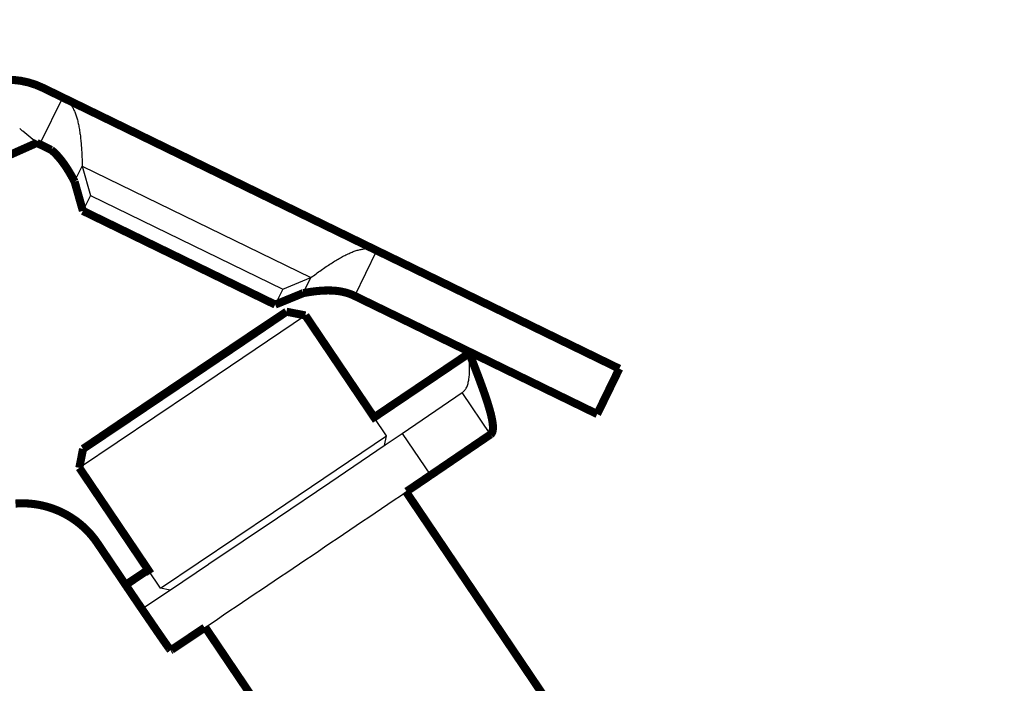
# Model space of a CAD drawing. Units: inches. Extents: x -20.1 to 35.6, y -5.5 to 16.8.
# Drawn here: x -12.4 to -12.3, y 13.6 to 13.6 of the extents above; entities that cross this region are included whole.
import ezdxf
from ezdxf import colors
from ezdxf.entities.mleader import LeaderData, LeaderLine
from ezdxf.math import Vec2, Vec3

# ---------------------------------------------------------------- set-up
doc = ezdxf.new("R2010")
doc.units = ezdxf.units.IN
doc.header["$LTSCALE"] = 0.605
doc.header["$MEASUREMENT"] = 0
doc.layers.get('0').update_dxf_attribs({"linetype": 'CONTINUOUS'})
doc.layers.add('12_COMPONENTS', color=7, linetype='CONTINUOUS')
doc.styles.get("Standard").update_dxf_attribs({"font": 'txt', "width": 0.8})

msp = doc.modelspace()

# ---------------------------------------------------------------- linework, layer by layer
for p, q in [((-12.36563178654916, 13.59721984728968), (-12.36612062522142, 13.59794455786361)), ((-12.3745550531523, 13.59120102796781), (-12.3750438049563, 13.5919256097566))]:
    msp.add_line(p, q)
at = {"layer": '12_COMPONENTS', "color": 7, "linetype": 'Continuous'}
for p, q in [((-12.3792899680549, 13.60878411336152), (-12.37841662757442, 13.61057582456245)), ((-12.37999639789558, 13.60925132585429), (-12.38001301154745, 13.60926501019431)), ((-12.37943741988734, 13.60878304262627), (-12.37999639789558, 13.60925132585429)), ((-12.37964808364246, 13.60895888051773), (-12.3792899680549, 13.60878411336152)), ((-12.37794752090826, 13.60725385795219), (-12.37764798923997, 13.60786542632907)), ((-12.37764798923997, 13.60786542632907), (-12.368616973722, 13.60346340776946)), ((-12.37764798923997, 13.60786542632907), (-12.37732143908413, 13.60670995983179)), ((-12.37732143908413, 13.60670995983179), (-12.37762097075242, 13.60609839145491)), ((-12.37732143908413, 13.60670995983179), (-12.36972791605082, 13.60300862311423)), ((-12.36688548766899, 13.60273775536921), (-12.3660121471885, 13.60452946657014)), ((-12.36972791605082, 13.60300862311423), (-12.368616973722, 13.60346340776946)), ((-12.36891650539029, 13.60285183939257), (-12.368616973722, 13.60346340776946)), ((-12.36972791605082, 13.60300862311423), (-12.37002744771911, 13.60239705473735)), ((-12.36236718307936, 13.60047636537289), (-12.36733487983923, 13.6028937339275)), ((-12.36883626045631, 13.60197067473002), (-12.37329311746809, 13.5989541780469)), ((-12.36232561414498, 13.60038238720951), (-12.36236718307936, 13.60047636537289)), ((-12.37329311746809, 13.5989541780469), (-12.37775953244647, 13.59595185177455)), ((-12.36500950305493, 13.59731054286774), (-12.36263931510162, 13.59892344305155)), ((-12.36152471820245, 13.59727098519321), (-12.36263931510162, 13.59892344305155)), ((-12.37008865138048, 13.59420336170047), (-12.36563179239887, 13.59721984334401)), ((-12.36570609187961, 13.59683765886063), (-12.36563178655024, 13.59721984728415)), ((-12.36568297791085, 13.59685343944677), (-12.36500950305493, 13.59731054286774)), ((-12.36500950305493, 13.59731054286774), (-12.36389490615353, 13.5956580850061)), ((-12.36787288659843, 13.59537232862992), (-12.36568297791085, 13.59685343944677)), ((-12.36993726142201, 13.59397892028605), (-12.36787288659843, 13.59537232862992)), ((-12.3745550531523, 13.59120102796781), (-12.37008865138048, 13.59420336170047)), ((-12.37264274504315, 13.59215576766373), (-12.36993726142201, 13.59397892028605)), ((-12.37415947314721, 13.59113585779803), (-12.37265772955781, 13.59214568115766)), ((-12.37265772955781, 13.59214568115766), (-12.37264274504315, 13.59215576766373)), ((-12.37523052894789, 13.59042067285759), (-12.37418109061109, 13.59112134316057)), ((-12.3741730180998, 13.59112676329566), (-12.37455505899648, 13.59120102402106)), ((-12.37418109061109, 13.59112134316057), (-12.37415947314721, 13.59113585779803))]:
    msp.add_line(p, q, dxfattribs=at)
at = {"layer": '12_COMPONENTS', "color": 7, "linetype": 'Continuous', "const_width": 0.0003189162949313104}
for points in [[(-12.38188828583442, 13.61100145444791, -0.2216516465415574), (-12.37919355638331, 13.61095540062185)], [(-12.37226148721877, 13.60031288670367, -0.0007552628643990936), (-12.37227042618873, 13.60029712299797)], [(-12.37492138209906, 13.59850903119323, -0.0007555421613079753), (-12.3749393455022, 13.59850664843598)], [(-12.36389490615577, 13.59565808500584, -0.0005287322701679584), (-12.36483776600266, 13.59501850200523)], [(-12.37529105420922, 13.59038083602188, -0.001776024560311189), (-12.37587973228209, 13.59124798964485)]]:
    msp.add_lwpolyline(points, format="xyb", dxfattribs=at)
for points in [[(-12.37919254568257, 13.61095448721899), (-12.37841662757442, 13.61057582456245)], [(-12.37841662757442, 13.61057582456245), (-12.3660121471885, 13.60452946657014)], [(-12.39350910612452, 13.60251384945739), (-12.37943741988734, 13.60878304262627)], [(-12.37887135316839, 13.60850758461153), (-12.37943741988734, 13.60878304262627)], [(-12.37887021077824, 13.60851024164188), (-12.37883612346213, 13.60848116107737), (-12.3788025929, 13.60845142240161), (-12.37876961439076, 13.6084210545921), (-12.37873718323334, 13.60839008662635), (-12.37870529472666, 13.60835854748185), (-12.37867394416963, 13.60832646613611), (-12.37864312686118, 13.60829387156662), (-12.37861283810022, 13.60826079275089), (-12.37858307205393, 13.60822725759436), (-12.37855381666013, 13.60819328810181), (-12.37852505772491, 13.60815890425873), (-12.37849678105247, 13.60812412604884), (-12.37846897244701, 13.60808897345585), (-12.37844161771275, 13.60805346646346), (-12.37841470265388, 13.6080176250554), (-12.37838821307462, 13.60798146921537), (-12.37836213478431, 13.60794501887356), (-12.37833645384136, 13.6079082913663), (-12.3783111566595, 13.60787130032991), (-12.37828622967966, 13.60783405911714), (-12.37826165934277, 13.60779658108071), (-12.3782374320898, 13.60775887957337), (-12.37821353436169, 13.60772096794786), (-12.37818995259936, 13.60768285955691), (-12.37816667324377, 13.60764456775327), (-12.37814368273227, 13.60760610584888), (-12.3781209673429, 13.6075674853401), (-12.37809851313417, 13.60752871522204), (-12.3780763061486, 13.6074898043075), (-12.37805433242869, 13.60745076140926), (-12.37803257818773, 13.60741159527544), (-12.37801103123385, 13.60737231404984), (-12.37798968024491, 13.60733292554678), (-12.37796851390751, 13.60729343757723), (-12.37794752090826, 13.60725385795219)], [(-12.37794752090826, 13.60725385795219), (-12.37762097075242, 13.60609839145491)], [(-12.37762097075242, 13.60609839145491), (-12.37002744771911, 13.60239705473735)], [(-12.3660121471885, 13.60452946657014), (-12.36360808452237, 13.60335905524705)], [(-12.35644123989146, 13.59986569583401), (-12.36360808452237, 13.60335905524705)], [(-12.37002744771911, 13.60239705473735), (-12.36891650539029, 13.60285183939257)], [(-12.36891650539029, 13.60285183939257), (-12.3688717141735, 13.6028598136188), (-12.36882688729183, 13.6028675890641), (-12.3687820238907, 13.60287515130172), (-12.36873712311551, 13.6028824859049), (-12.36869218410898, 13.60288957843839), (-12.36864720572659, 13.60289641354977), (-12.36860218628427, 13.60290297416408), (-12.36855712403844, 13.60290924301643), (-12.36851201724555, 13.6029152028419), (-12.36846686431563, 13.60292083627422), (-12.36842166589383, 13.60292612447238), (-12.36837642431376, 13.60293104748122), (-12.36833114195073, 13.60293558531811), (-12.36828582118002, 13.60293971800042), (-12.36824046437692, 13.60294342554552), (-12.36819507391669, 13.6029466879708), (-12.36814965217463, 13.60294948529361), (-12.36810420152601, 13.60295179753134), (-12.36805872455255, 13.60295360451386), (-12.36801322673197, 13.60295488344045), (-12.36796771567677, 13.6029556095713), (-12.36792219904917, 13.60295575812143), (-12.3678766845114, 13.60295530430587), (-12.36783117972566, 13.60295422333963), (-12.36778569235417, 13.60295249043774), (-12.36774023005916, 13.60295008081522), (-12.36769480050477, 13.60294696968741), (-12.36764941440803, 13.60294313276443), (-12.36760409172594, 13.60293854725393), (-12.36755885415687, 13.60293319064579), (-12.3675137233992, 13.60292704042987), (-12.36746872115129, 13.60292007409606), (-12.36742386911152, 13.60291226913423), (-12.36737918897828, 13.60290360303427), (-12.36733470244992, 13.60289405328605)], [(-12.36733470244992, 13.60289405328605), (-12.36730739938952, 13.60288772006453), (-12.36728017461819, 13.60288103807069), (-12.36725303436568, 13.60287400517163), (-12.36722598486169, 13.60286661923445), (-12.36719903233596, 13.60285887812624), (-12.36717218301821, 13.60285077971409), (-12.36714544313818, 13.6028423218651), (-12.36711881892556, 13.60283350244637), (-12.36709231661759, 13.60282431935985), (-12.3670659426871, 13.60281477160531), (-12.36703970388451, 13.60280485947554), (-12.36701360697614, 13.60279458333753), (-12.3669876587283, 13.6027839435583), (-12.36696186590734, 13.60277294050485), (-12.36693623527959, 13.60276157454418), (-12.36691077361136, 13.6027498460433), (-12.36688548766899, 13.60273775536921)], [(-12.36688548766899, 13.60273775536921), (-12.36448142500286, 13.60156734404612)], [(-12.37091602967593, 13.60122390024408), (-12.36958337979013, 13.60211590211049)], [(-12.36958337979013, 13.60211590211049), (-12.37090943090957, 13.6012145584664)], [(-12.3695833718451, 13.60211590746948), (-12.36883626781868, 13.60197068613708)], [(-12.36883625460329, 13.60197067867792), (-12.36603719899753, 13.59782091193776)], [(-12.35731458037195, 13.59807398463308), (-12.36448142500286, 13.60156734404612)], [(-12.37091176242841, 13.60121298099008), (-12.37359453653025, 13.59940105019074)], [(-12.37091580269898, 13.60121723069865), (-12.37225969639855, 13.60031605813203)], [(-12.37225821782628, 13.60032042846332), (-12.37091835682604, 13.60122233538928)], [(-12.37225471828781, 13.60030867770806), (-12.37091579620546, 13.60121707515644)], [(-12.37091835682604, 13.60122233538928), (-12.37091814526729, 13.60122247764933), (-12.37091793370844, 13.60122261990923), (-12.3709177221495, 13.601222762169), (-12.37091751059048, 13.60122290442864), (-12.37091729903139, 13.60122304668818), (-12.37091708747223, 13.60122318894764), (-12.37091687591304, 13.60122333120701), (-12.37091666435379, 13.60122347346634), (-12.37091645279452, 13.60122361572561), (-12.37091624123523, 13.60122375798485), (-12.37091602967593, 13.60122390024408)], [(-12.37090943090957, 13.6012145584664), (-12.37090964286583, 13.60121441505946), (-12.37090985482209, 13.60121427165252), (-12.37091006677835, 13.60121412824558), (-12.3709102787346, 13.60121398483865), (-12.37091049069087, 13.60121384143171), (-12.37091070264712, 13.60121369802477), (-12.37091091460338, 13.60121355461783), (-12.37091112655964, 13.60121341121089), (-12.3709113385159, 13.60121326780396), (-12.37091155047216, 13.60121312439702), (-12.37091176242841, 13.60121298099008)], [(-12.37360313870196, 13.59941380356308), (-12.37225821782628, 13.60032042846332)], [(-12.37225969639855, 13.60031605813203), (-12.37360171172733, 13.59941168796481)], [(-12.37359596350265, 13.59940316578571), (-12.37225471828781, 13.60030867770806)], [(-12.37225969639855, 13.60031605813203), (-12.37225985919959, 13.60031576982044), (-12.37226002200088, 13.60031548150888), (-12.37226018480237, 13.60031519319733), (-12.37226034760403, 13.60031490488578), (-12.37226051040582, 13.6003146165742), (-12.37226067320772, 13.60031432826258), (-12.37226083600967, 13.60031403995089), (-12.37226099881166, 13.60031375163912), (-12.37226116161364, 13.60031346332724), (-12.37226132441558, 13.60031317501524), (-12.37226148721745, 13.6003128867031)], [(-12.37225969639855, 13.60031605813203), (-12.37225471825476, 13.60030867773035)], [(-12.37225365799838, 13.60031488202835), (-12.37225969639855, 13.60031605813203)], [(-12.37224635349405, 13.60031347614691), (-12.37225365799838, 13.60031488202835)], [(-12.36612060914059, 13.5979445687106), (-12.36236718307936, 13.60047636537289)], [(-12.36152471820245, 13.59727098519321), (-12.3615052527722, 13.59728682410415), (-12.36148849433424, 13.59730551674412), (-12.36147451200503, 13.59732635753222), (-12.36146310296482, 13.59734871016002), (-12.36145395454073, 13.59737207566585), (-12.36144674585712, 13.59739611035655), (-12.36144117624725, 13.59742057188985), (-12.36143700018253, 13.59744531051169), (-12.36143400693374, 13.59747021655482), (-12.36143203287491, 13.5974952246544), (-12.36143093575809, 13.59752028426671), (-12.36143060835853, 13.5975453663041), (-12.36143095311122, 13.59757044667832), (-12.3614318964197, 13.5975955116401), (-12.36143337209221, 13.59762055060671), (-12.36143532334096, 13.59764555625405), (-12.36143770401378, 13.59767052494325), (-12.36144046956727, 13.59769545342949), (-12.36144358510869, 13.59772034029127), (-12.36144702099167, 13.59774518509829), (-12.36145074840375, 13.59776998751089), (-12.36145474477892, 13.59779474783455), (-12.36145899054631, 13.5978194666841), (-12.36146346633814, 13.59784414469769), (-12.36146815563528, 13.59786878284382), (-12.36147304415903, 13.5978933823508), (-12.36147811769725, 13.59791794445365), (-12.36148336368303, 13.5979424703029), (-12.36148877341674, 13.59796696085058), (-12.36149433875381, 13.59799141702018), (-12.3615000515497, 13.59801583973524), (-12.36150590365989, 13.59804022991925), (-12.36151188693981, 13.59806458849574), (-12.36151799324495, 13.59808891638821), (-12.36152421465652, 13.59811321451394), (-12.36153054559061, 13.59813748372577), (-12.36153698184265, 13.59816172483847), (-12.36154351922597, 13.5981859386663), (-12.3615501535539, 13.59821012602354), (-12.36155688063978, 13.59823428772446), (-12.36156369629692, 13.59825842458333), (-12.36157059633865, 13.59828253741443), (-12.36157757659108, 13.59830662703037), (-12.36158463347951, 13.59833069416678), (-12.36159176427279, 13.59835473945087), (-12.36159896630319, 13.59837876350167), (-12.36160623690301, 13.59840276693823), (-12.36161357340452, 13.59842675037961), (-12.36162097314002, 13.59845071444486), (-12.36162843344179, 13.59847465975301), (-12.36163595164213, 13.59849858692312), (-12.36164352507591, 13.59852249657377), (-12.3616511514175, 13.59854638926487), (-12.36165882901333, 13.59857026544001), (-12.36166655628885, 13.59859412552916), (-12.36167433166954, 13.59861796996226), (-12.36168215358086, 13.59864179916926), (-12.36169002044828, 13.59866561358012), (-12.36169793069727, 13.59868941362477), (-12.36170588275329, 13.59871319973319), (-12.36171387504181, 13.59873697233531), (-12.36172190599403, 13.59876073185979), (-12.36172997427168, 13.59878447868338), (-12.36173807884041, 13.59880821311442), (-12.36174621868665, 13.59883193545652), (-12.36175439279682, 13.59885564601335), (-12.36176260015733, 13.59887934508854), (-12.36177083975462, 13.59890303298575), (-12.36177911057511, 13.5989267100086), (-12.3617874116052, 13.59895037646074), (-12.36179574183134, 13.59897403264582), (-12.36180410023993, 13.59899767886749), (-12.36181248585767, 13.59902131541948), (-12.3618208979253, 13.59904494254299), (-12.36182933575436, 13.5990685604618), (-12.36183779865651, 13.59909216939967), (-12.36184628594334, 13.59911576958038), (-12.36185479692648, 13.5991393612277), (-12.36186333091756, 13.59916294456539), (-12.36187188722819, 13.59918651981724), (-12.36188046516999, 13.59921008720699), (-12.36188906405459, 13.59923364695844), (-12.36189768319358, 13.59925719929534), (-12.3619063219142, 13.59928074443777), (-12.36191497963882, 13.59930428258314), (-12.36192365582568, 13.59932781392036), (-12.36193234993313, 13.59935133863829), (-12.36194106141948, 13.59937485692582), (-12.36194978974309, 13.59939836897182), (-12.36195853436227, 13.59942187496517), (-12.36196729473536, 13.59944537509474), (-12.36197607032068, 13.59946886954941), (-12.36198486057657, 13.59949235851806), (-12.36199366496135, 13.59951584218957), (-12.36200248293421, 13.59953932075256), (-12.36201131400013, 13.59956279438252), (-12.36202015773259, 13.59958626323525), (-12.3620290137107, 13.59960972746494), (-12.36203788151354, 13.59963318722581), (-12.36204676072021, 13.59965664267205), (-12.36205565090979, 13.59968009395785), (-12.36206455166139, 13.59970354123742), (-12.36207346255408, 13.59972698466495), (-12.36208238316696, 13.59975042439464), (-12.36209131307912, 13.59977386058069), (-12.36210025186966, 13.59979729337729), (-12.36210919911929, 13.59982072293814), (-12.36211815445326, 13.59984414940279), (-12.36212711754577, 13.59986757289528), (-12.36213608807352, 13.59989099353883), (-12.36214506571324, 13.5999144114567), (-12.36215405014161, 13.59993782677213), (-12.36216304103535, 13.59996123960834), (-12.36217203807116, 13.5999846500886), (-12.36218104092575, 13.60000805833612), (-12.36219004927582, 13.60003146447416), (-12.36219906279807, 13.60005486862596), (-12.36220808116923, 13.60007827091474), (-12.36221710406599, 13.60010167146376), (-12.36222613116506, 13.60012507039625), (-12.36223516214313, 13.60014846783546), (-12.36224419667693, 13.60017186390461), (-12.36225323444316, 13.60019525872697), (-12.36226227511851, 13.60021865242575), (-12.3622713183797, 13.60024204512421), (-12.36228036390344, 13.60026543694558), (-12.36228941136642, 13.6002888280131), (-12.36229846044536, 13.60031221845001), (-12.36230751081697, 13.60033560837956), (-12.36231656215793, 13.60035899792498), (-12.36232561414498, 13.60038238720951)], [(-12.35644123989146, 13.59986569583401), (-12.35731458037195, 13.59807398463308)], [(-12.37359453653025, 13.59940105019074), (-12.3762793135776, 13.59759252160702)], [(-12.37494753958535, 13.59850645805153), (-12.37360313870196, 13.59941380356308)], [(-12.37360171172733, 13.59941168796481), (-12.37494295694217, 13.59850617604245)], [(-12.37493797883142, 13.59849879561849), (-12.37359596350265, 13.59940316578571)], [(-12.37628592002166, 13.5976018678808), (-12.37494753958535, 13.59850645805153)], [(-12.37494295694217, 13.59850617604245), (-12.37628194126794, 13.59759772448806)], [(-12.37628179951328, 13.59759766025756), (-12.37493797883142, 13.59849879561849)], [(-12.37494412871771, 13.59850013548865), (-12.37494555967156, 13.59849284497239)], [(-12.37494295694217, 13.59850617604245), (-12.37494412871771, 13.59850013548865)], [(-12.3749393455002, 13.5985066484364), (-12.37493967381333, 13.59850660549134), (-12.37494000212632, 13.59850656254638), (-12.37494033043921, 13.59850651960148), (-12.37494065875204, 13.59850647665664), (-12.37494098706481, 13.59850643371183), (-12.37494131537756, 13.59850639076702), (-12.37494164369033, 13.59850634782221), (-12.37494197200316, 13.59850630487736), (-12.37494230031604, 13.59850626193247), (-12.37494262862903, 13.59850621898751), (-12.37494295694217, 13.59850617604245)], [(-12.37494295694217, 13.59850617604245), (-12.37493797879838, 13.59849879564078)], [(-12.37761430910697, 13.59669897188812), (-12.3762882443204, 13.59760029528412)], [(-12.37628164555405, 13.59759095350643), (-12.37761430910697, 13.59669897188812)], [(-12.3762882443204, 13.59760029528412), (-12.3762880330198, 13.59760043824751), (-12.37628782171935, 13.59760058121081), (-12.37628761041905, 13.59760072417405), (-12.37628739911891, 13.59760086713726), (-12.3762871878189, 13.59760101010045), (-12.37628697651905, 13.59760115306366), (-12.37628676521932, 13.59760129602691), (-12.37628655391972, 13.59760143899023), (-12.37628634262025, 13.59760158195363), (-12.37628613132089, 13.59760172491715), (-12.37628592002166, 13.5976018678808)], [(-12.3762793135776, 13.59759252160702), (-12.37627952557509, 13.59759237905235), (-12.3762797375728, 13.59759223649772), (-12.37627994957068, 13.59759209394313), (-12.37628016156869, 13.59759195138856), (-12.37628037356678, 13.597591808834), (-12.37628058556488, 13.59759166627945), (-12.37628079756297, 13.5975915237249), (-12.37628100956097, 13.59759138117033), (-12.37628122155885, 13.59759123861573), (-12.37628143355656, 13.59759109606111), (-12.37628164555405, 13.59759095350643)], [(-12.36389490615353, 13.5956580850061), (-12.36152471820245, 13.59727098519321)], [(-12.37761431704539, 13.59669896653359), (-12.37775954026492, 13.59595186287399)], [(-12.37775953829948, 13.59595184782665), (-12.37494405458083, 13.59177772155788)], [(-12.34292474145496, 13.56248593937297), (-12.36485872479027, 13.59500440694991)], [(-12.38028106152354, 13.59454030980758), (-12.38022494479555, 13.59454405569127), (-12.38016877749206, 13.59454692046848), (-12.38011257305515, 13.59454890454241), (-12.38005634492201, 13.59455000832184), (-12.38000010652984, 13.59455023221554), (-12.37994387131631, 13.59454957663164), (-12.3798876528572, 13.59454804179298), (-12.37983146505836, 13.5945456274794), (-12.37977532187393, 13.59454233340599), (-12.37971923725804, 13.5945381592878), (-12.3796632251648, 13.59453310483992), (-12.37960729953806, 13.59452716988706), (-12.37955147417376, 13.59452035582291), (-12.37949576275746, 13.59451266521305), (-12.37944017897207, 13.59450410065128), (-12.37938473650048, 13.59449466473136), (-12.3793294490256, 13.59448436004709), (-12.37927433011868, 13.59447318949344), (-12.37921939296353, 13.59446115701104), (-12.37916465065991, 13.59444826676727), (-12.37911011630758, 13.5944345229295), (-12.37905580300631, 13.59441992966512), (-12.37900172386085, 13.59440449112495), (-12.37894789210102, 13.59438821104612), (-12.37889432108741, 13.59437109273303), (-12.37884102418682, 13.59435313946968), (-12.37878801476601, 13.59433435454009), (-12.37873530619175, 13.59431474122826), (-12.37868291179061, 13.59429430303241), (-12.37863084468372, 13.59427304454522), (-12.3785791179268, 13.59425097070794), (-12.37852774457552, 13.594228086462), (-12.37847673768555, 13.5942043967488), (-12.37842611030297, 13.5941799065295), (-12.37837587498261, 13.5941546217733), (-12.37832604356359, 13.59412854991834), (-12.37827662782848, 13.59410169851876), (-12.37822763955982, 13.5940740751287), (-12.37817909054019, 13.59404568730232), (-12.37813099254721, 13.59401654252308), (-12.37808335732153, 13.59398664774451), (-12.37803619658699, 13.59395600967955), (-12.37798952206734, 13.59392463503995), (-12.37794334548636, 13.59389253053745), (-12.37789767856869, 13.59385970288927), (-12.37785253316853, 13.59382615959481), (-12.3778079214031, 13.59379190974225), (-12.37776385542154, 13.59375696261242), (-12.37772034737296, 13.59372132748615), (-12.37767740940652, 13.59368501364429), (-12.37763505334737, 13.59364803026996), (-12.37759328729157, 13.59361038542148), (-12.37755211694671, 13.59357208643676), (-12.37751154798131, 13.59353314064194), (-12.37747158606394, 13.59349355536314), (-12.3774322368644, 13.59345333792756), (-12.37739350762208, 13.593412496983), (-12.37735541020498, 13.59337104507156), (-12.37731795733007, 13.59332899544972), (-12.37728116171438, 13.59328636137391), (-12.37724503607492, 13.59324315610062), (-12.37720959312866, 13.59319939288628), (-12.37717484559263, 13.59315508498736), (-12.37714080618383, 13.59311024566031), (-12.37710748761925, 13.5930648881616), (-12.37707490261591, 13.59301902574768), (-12.37704306389079, 13.592972671675)], [(-12.37587509419742, 13.59124286298971), (-12.37704306389079, 13.592972671675)], [(-12.37591666313179, 13.59133684115309), (-12.37504380596945, 13.59192560907321)], [(-12.37587509419742, 13.59124286298971), (-12.37591666313179, 13.59133684115309)], [(-12.37523052894789, 13.59042067285759), (-12.37529774693122, 13.5903906206301)], [(-12.37420574378689, 13.58880856343731), (-12.3742269892443, 13.58883768549134), (-12.3742480616086, 13.58886693315507), (-12.37426902289312, 13.58889626040396), (-12.37428990564411, 13.58892564361005), (-12.37431072418536, 13.58895507241443), (-12.37433148913328, 13.58898453915498), (-12.37435221110428, 13.58901403616958), (-12.37437289969801, 13.58904355653622), (-12.37439355920392, 13.58907309719839), (-12.37441419218362, 13.58910265635734), (-12.37443480119776, 13.58913223221498), (-12.37445538880701, 13.58916182297325), (-12.37447595751665, 13.58919142687288), (-12.37449650902546, 13.58922104272011), (-12.37451704442216, 13.58925066974889), (-12.37453756478042, 13.58928030720372), (-12.37455807117391, 13.58930995432912), (-12.37457856467628, 13.58933961036958), (-12.37459904636001, 13.58936927457047), (-12.37461951711126, 13.58939894630928), (-12.37463997742947, 13.58942862523779), (-12.37466042776593, 13.5894583110419), (-12.37468086857197, 13.58948800340753), (-12.3747013002989, 13.58951770202057), (-12.37472172339802, 13.58954740656694), (-12.37474213832067, 13.58957711673254), (-12.37476254549672, 13.58960683221825), (-12.37478294522549, 13.5896365528163), (-12.37480333775707, 13.58966627835333), (-12.37482372334148, 13.58969600865604), (-12.37484410222873, 13.58972574355114), (-12.37486447466882, 13.58975548286534), (-12.37488484091175, 13.58978522642534), (-12.37490520120755, 13.58981497405785), (-12.37492555580038, 13.5898447255936), (-12.37494590485345, 13.58987448091931), (-12.37496624847078, 13.58990423996264), (-12.37498658675501, 13.58993400265218), (-12.3750069198088, 13.58996376891651), (-12.37502724773479, 13.58999353868423), (-12.37504757063564, 13.59002331188393), (-12.375067888614, 13.5900530884442), (-12.37508820177251, 13.59008286829362), (-12.37510851021385, 13.59011265136079), (-12.37512881404064, 13.5901424375743), (-12.37514911335555, 13.59017222686274), (-12.37516940826123, 13.59020201915469), (-12.37518969886033, 13.59023181437876), (-12.3752099852555, 13.59026161246352), (-12.3752302675494, 13.59029141333757), (-12.37525054584466, 13.5903212169295), (-12.37527082024395, 13.5903510231679), (-12.37529109084991, 13.59038083198135)], [(-12.37411593204648, 13.58876821499595), (-12.3728104723478, 13.58964084113507)], [(-12.3508565491849, 13.55713586750516), (-12.37279053047158, 13.58965433204489)], [(-12.37415824945439, 13.58874929547446), (-12.37420574378689, 13.58880856343731)], [(-12.37411593204648, 13.58876821499595), (-12.37415824945439, 13.58874929547446)]]:
    msp.add_lwpolyline(points, dxfattribs=at)
at = {"layer": '12_COMPONENTS', "color": 7, "linetype": 'Continuous'}
for centre, radius, start, end in [((-12.39879039018164, 13.5864538090318), 0.02954557237351196, 50.53998947460047, 50.79535422349947), ((-12.40299278606528, 13.59857069202301), 0.04067027426525793, 2.549732862700753, 2.685672419499876), ((-14.22968302696034, 16.35116527468172), 3.327761030813565, 303.9172224419003, 304.0828003084998)]:
    msp.add_arc(centre, radius, start, end, dxfattribs=at)
for points, knots in [([(-12.37841662757442, 13.61057582456245), (-12.37838133811917, 13.61055858732342), (-12.37831259181857, 13.61051784979405), (-12.37821850352419, 13.6104401585588), (-12.37813280914909, 13.61034596602126), (-12.37805537885099, 13.61023563391479), (-12.37798603323827, 13.61010951267005), (-12.3779243518217, 13.60996813550707), (-12.37786998499332, 13.60981201758626), (-12.37782262420108, 13.60964170095232), (-12.37778198671226, 13.60945781615207), (-12.37774760299924, 13.60926113918727), (-12.37771904120452, 13.60905251459033), (-12.37769587564213, 13.60883282323314), (-12.37767767952956, 13.60860301471028), (-12.37765903743758, 13.60827954951067), (-12.37765136537336, 13.60803257371742), (-12.37764798923997, 13.60786542632907)], [0, 0, 0, 0, 0.0402205682, 0.08143166660000001, 0.1245198971, 0.1702324104, 0.2191548036, 0.2716709289, 0.3280147703, 0.3883151164, 0.4526064099, 0.5207974699, 0.5927304186, 0.6682097401, 0.7469993623000001, 0.8287903301, 1, 1, 1, 1]), ([(-12.3792899680549, 13.60878411336152), (-12.3792153563622, 13.60874771658411), (-12.37906948963827, 13.60866461814862), (-12.37893492339171, 13.60856436176052), (-12.37887021077824, 13.60851024164188)], [0, 0, 0, 0, 0.495982848, 1, 1, 1, 1]), ([(-12.368616973722, 13.60346340776946), (-12.36848330384453, 13.60356374533454), (-12.3682841600477, 13.60370990357365), (-12.36801807887402, 13.60389459434859), (-12.36782602024659, 13.60402191676057), (-12.36763888811139, 13.60413910106477), (-12.36745716639549, 13.60424522539814), (-12.36728128553403, 13.60433941121038), (-12.36711164352005, 13.60442079755413), (-12.36694856098742, 13.60448853625068), (-12.36679235887199, 13.60454201543009), (-12.3666432723305, 13.6045806575915), (-12.36650148973926, 13.60460386949592), (-12.36636716954319, 13.60461099064539), (-12.36624047493508, 13.60460166205613), (-12.36612160916887, 13.60457555639166), (-12.36604736507581, 13.60454659696392), (-12.3660121471885, 13.60452946657014)], [0, 0, 0, 0, 0.1713411206, 0.2531871911, 0.3320240263, 0.407541999, 0.479504429, 0.5477151644, 0.6120156328999999, 0.6723139565, 0.7286440612999999, 0.7811343647, 0.8300187234999999, 0.8756813884, 0.918709322, 0.9598521326999999, 1, 1, 1, 1]), ([(-12.36263931510162, 13.59892344305155), (-12.36262135025923, 13.59893563025774), (-12.36258686378972, 13.59896313625288), (-12.36254104374802, 13.59901237761205), (-12.36250075759985, 13.5990695724882), (-12.3624658706283, 13.59913450830182), (-12.36243625568658, 13.59920698038876), (-12.36241158983922, 13.59928665047465), (-12.36239155073711, 13.5993731603237), (-12.36237584595185, 13.59946613646147), (-12.36236421146471, 13.59956516345378), (-12.36235627321273, 13.59966974184336), (-12.36235160662345, 13.59977930947998), (-12.3623491763287, 13.599933654963), (-12.36235252952897, 13.60013443991228), (-12.36235909000114, 13.60029703103567), (-12.3623627760419, 13.6003799720864)], [0, 0, 0, 0, 0.0424134385, 0.0857961612, 0.1309949703, 0.1787166873, 0.2295129059, 0.2837179091, 0.3414915890999999, 0.4028824189, 0.467851675, 0.5362300504999999, 0.6077452077000001, 0.6820833181999999, 0.8377930165999999, 1, 1, 1, 1])]:
    msp.add_open_spline(points, degree=3, knots=knots, dxfattribs=at)

# ---------------------------------------------------------------- leaders
at = {"linetype": 'Continuous', "lineweight": 50}
ml = msp.add_multileader_mtext('Standard', dxfattribs=at)
ml.set_content('Wall or Draft\\P Curtain', color=256)
ml.set_leader_properties()
ml.build(insert=Vec2(0, 0))
ml.multileader.update_dxf_attribs({"dogleg_length": 0.1, "arrow_head_size": 0.09})
ctx = ml.context
ctx.base_point, ctx.char_height, ctx.arrow_head_size, ctx.landing_gap_size, ctx.plane_origin = Vec3(-13.90191531023696, 13.66084132917939), 0.12, 0.09, 0.05, Vec3(-11.41221052875599, 14.74956095694233)
ctx.text_align_type = 2
notes = []
notes.append((ctx, [(1, (1, 1, 0), (-12.97565161855339, 13.66084132917939), (-1, 0), 0.1, [(0, [(-12.1831434771207, 13.66084132917939)], 0, [])])]))
ctx.mtext.insert, ctx.mtext.width, ctx.mtext.alignment, ctx.mtext.flow_direction = Vec3(-13.12565161855339, 13.72226120747554), 1.48918759115179, 3, 5
for ctx, leaders in notes:
    for number, flags, end, landing, length, lines in leaders:
        leader = LeaderData()
        leader.index, (leader.has_last_leader_line, leader.has_dogleg_vector, leader.attachment_direction) = number, flags
        leader.last_leader_point, leader.dogleg_vector, leader.dogleg_length = Vec3(end), Vec3(landing), length
        for number, points, colour, breaks in lines:
            line = LeaderLine()
            line.index, line.vertices, line.color, line.breaks = number, Vec3.list(points), colors.encode_raw_color(colour), breaks
            leader.lines.append(line)
        ctx.leaders.append(leader)

doc.saveas('drawing.dxf')
